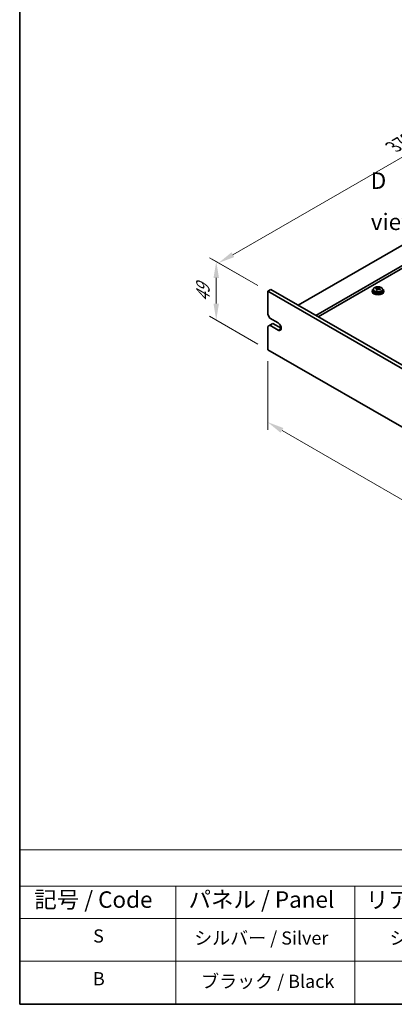
# Model space of a CAD drawing. Units: millimetres. Extents: x 65 to 9705, y 36 to 1441.
# Drawn here: x 65 to 321, y 36 to 709 of the extents above; entities that cross this region are included whole.
import ezdxf

# ---------------------------------------------------------------- set-up
doc = ezdxf.new("R2010")
doc.units = ezdxf.units.MM
doc.header["$LTSCALE"] = 4.5
doc.layers.get('Defpoints').update_dxf_attribs({"lineweight": 25})
for name, color, linetype, lineweight in [('Border (ISO)', 7, 'Continuous', 35), ('Dimension (ISO)', 7, 'Continuous', 18), ('Symbol (ISO)', 7, 'Continuous', 18), ('Visible (ISO)', 7, 'Continuous', 35), ('Visible Narrow (ISO)', 7, 'Continuous', 25)]:
    doc.layers.add(name, color=color, linetype=linetype, lineweight=lineweight)
doc.styles.add('Note Text (TK)', font='txt')
doc.styles.add('Note Text (TK2)', font='txt')
doc.dimstyles.new('Default - Method 1b (TK)', dxfattribs={"dimscale": 4.5, "dimtxt": 2.5, "dimasz": 2.5, "dimexe": 1, "dimexo": 1.5, "dimgap": 1, "dimtad": 1, "dimtoh": 1, "dimrnd": 1e-08, "dimdsep": 46, "dimtxsty": 'Note Text (TK)', "dimcen": 0.09, "dimdle": 5, "dimclrd": 100, "dimclre": 100, "dimclrt": 7, "dimadec": 1, "dimazin": 1, "dimtfac": 1, "dimtmove": 0, "dimatfit": 3, "dimfxl": 0, "dimtolj": 1, "dimlwd": -1, "dimlwe": -1, "dimarcsym": 0})

# ---------------------------------------------------------------- blocks, each defined once
blk = doc.blocks.new('図面枠 tk図枠')
at = {"layer": 'Border (ISO)'}
for p, q in [((14.5, 289), (14.5, 8)), ((14.5, 8), (405.5, 8))]:
    blk.add_line(p, q, dxfattribs=at)
blk = doc.blocks.new('テーブル1')
at = {"layer": 'Symbol (ISO)'}
for p, q in [((14.5, 31.47), (224.51, 31.47)), ((14.5, 31.47), (14.5, 25.95)), ((14.5, 25.95), (224.51, 25.95)), ((14.5, 25.95), (14.5, 21.05)), ((38.2, 25.95), (38.2, 21.05)), ((65.36, 25.95), (65.36, 21.05)), ((14.5, 21.05), (224.51, 21.05)), ((14.5, 21.05), (14.5, 8)), ((38.2, 21.05), (38.2, 8)), ((65.36, 21.05), (65.36, 8)), ((14.5, 14.53), (224.51, 14.53)), ((14.5, 8), (224.51, 8))]:
    blk.add_line(p, q, dxfattribs=at)
at = {"layer": 'Symbol (ISO)', "color": 7, "attachment_point": 7, "line_spacing_factor": 0.25}
for s, insert, char_height, style in [('記号 / Code', (16.71, 21.88), 2.5, 'Note Text (TK)'), ('パネル / Panel', (40.12, 21.89), 2.5, 'Note Text (TK)'), ('リアパネル / Rear ', (67.03, 21.84), 2.5, 'Note Text (TK)'), ('S', (25.64, 16.76), 2, 'Note Text (TK2)'), ('シルバー / Silver', (40.98, 16.45), 2, 'Note Text (TK2)'), ('シルバー / Silver', (70.62, 16.45), 2, 'Note Text (TK2)'), ('B', (25.61, 10.26), 2, 'Note Text (TK2)'), ('ブラック / Black', (42.03, 9.87), 2, 'Note Text (TK2)')]:
    blk.add_mtext(s, dxfattribs=dict(at, insert=insert, char_height=char_height, style=style))
blk = doc.blocks.new('*D4')
at = {"layer": 'Defpoints', "color": 0, "transparency": 16777216}
for p in [(234.61, 523.55), (199.44, 503.85), (234.61, 483.54)]:
    blk.add_point(p, dxfattribs=at)
at = {"layer": 'Dimension (ISO)', "color": 100, "transparency": 16777216}
for p, q in [((227.86, 527.45), (194.94, 546.46)), ((199.44, 532.61), (199.44, 515.1)), ((227.86, 487.44), (194.94, 506.45))]:
    blk.add_line(p, q, dxfattribs=at)
for points in [[(197.56, 532.61), (201.31, 532.61), (199.44, 543.86)], [(197.56, 515.1), (201.31, 515.1), (199.44, 503.85)]]:
    blk.add_solid(points, dxfattribs=at)
at = {"layer": 'Dimension (ISO)', "color": 7, "transparency": 16777216, "insert": (190.35, 516.26), "char_height": 11.25, "attachment_point": 4, "rotation": 90, "style": 'Note Text (TK)'}
blk.add_mtext('\\A1;{\\Q30.000;\\W0.816;\\H0.816x;49}', dxfattribs=at)
blk = doc.blocks.new('*D5')
at = {"layer": 'Defpoints', "color": 0, "transparency": 16777216}
for p in [(462.71, 693.96), (513.91, 664.4), (234.61, 523.55)]:
    blk.add_point(p, dxfattribs=at)
at = {"layer": 'Dimension (ISO)', "color": 100, "transparency": 16777216}
for p, q in [((507.16, 668.3), (458.21, 696.56)), ((210.83, 548.53), (452.97, 688.33)), ((227.86, 527.45), (196.58, 545.51))]:
    blk.add_line(p, q, dxfattribs=at)
for points in [[(452.03, 689.96), (453.91, 686.71), (462.71, 693.96)], [(209.89, 550.16), (211.76, 546.91), (201.08, 542.91)]]:
    blk.add_solid(points, dxfattribs=at)
at = {"layer": 'Dimension (ISO)', "color": 7, "transparency": 16777216, "insert": (320.44, 622.32), "char_height": 11.25, "attachment_point": 4, "rotation": 30, "style": 'Note Text (TK)'}
blk.add_mtext('\\A1;{\\Q-30.000;\\W0.816;\\H0.816x;370}', dxfattribs=at)
blk = doc.blocks.new('*D6')
at = {"layer": 'Defpoints', "color": 0, "transparency": 16777216}
for p in [(234.61, 483.54), (574.02, 287.59), (574.02, 238.06)]:
    blk.add_point(p, dxfattribs=at)
at = {"layer": 'Dimension (ISO)', "color": 100, "transparency": 16777216}
for p, q in [((234.61, 475.75), (234.61, 428.82)), ((244.35, 428.39), (564.28, 243.68)), ((574.02, 279.79), (574.02, 232.86))]:
    blk.add_line(p, q, dxfattribs=at)
for points in [[(245.29, 430.02), (243.41, 426.77), (234.61, 434.02)], [(565.21, 245.31), (563.34, 242.06), (574.02, 238.06)]]:
    blk.add_solid(points, dxfattribs=at)
at = {"layer": 'Dimension (ISO)', "color": 7, "transparency": 16777216, "insert": (401.95, 347.9), "char_height": 11.25, "attachment_point": 4, "rotation": 330, "style": 'Note Text (TK)'}
blk.add_mtext('\\A1;{\\Q-30.000;\\W0.816;\\H0.816x;480}', dxfattribs=at)

msp = doc.modelspace()

# ---------------------------------------------------------------- linework, layer by layer
at = {"layer": 'Visible (ISO)'}
for p, q in [((512.1461, 662.1534), (255.4663, 513.9593)), ((524.1669, 655.2132), (267.4871, 507.0191)), ((524.1669, 653.3761), (269.0781, 506.1005)), ((308.6046, 525.476), (308.6046, 525.9123)), ((309.1087, 525.1154), (309.2126, 525.0738)), ((309.1088, 524.3718), (309.1088, 525.1111)), ((310.2424, 525.1812), (310.6643, 525.5322)), ((310.6643, 525.5322), (310.6643, 526.1272)), ((310.6643, 525.5322), (310.7308, 525.5056)), ((310.7183, 524.6941), (310.7183, 525.4333)), ((234.6067, 523.5532), (236.728, 524.7779)), ((234.6067, 523.5532), (234.6067, 507.6315)), ((574.0179, 327.594), (234.6067, 523.5532)), ((236.728, 524.7779), (576.1393, 328.8187)), ((305.9136, 523.7573), (305.9136, 523.349)), ((306.7636, 524.7106), (306.7636, 523.7573)), ((313.0636, 524.7106), (313.0636, 523.7573)), ((313.9136, 523.7573), (313.9136, 523.349)), ((236.0209, 505.182), (234.6067, 507.6315)), ((236.0209, 505.182), (241.6777, 501.916)), ((234.6067, 499.4665), (236.0209, 500.283)), ((234.6067, 499.4665), (234.6067, 483.5448)), ((236.0209, 500.283), (238.1422, 501.5077)), ((241.6777, 497.017), (236.0209, 500.283)), ((238.1422, 501.5077), (243.7991, 498.2418)), ((234.6067, 483.5448), (574.0179, 287.5856))]:
    msp.add_line(p, q, dxfattribs=at)
for centre, major_axis, ratio, start_param, end_param in [((309.9136, 523.7573), (-4, 0), 0.57735027, 5.561933, 10.14603027), ((308.3937, 519.263), (2.9521, 7.3681), 0.46551154, 0.66403965, 0.75730204), ((309.7026, 518.4785), (-5.2072, 6.259), 0.67079481, 5.52771243, 5.62017745), ((310.1245, 518.8295), (5.2072, -6.259), 0.67079481, 2.38611978, 2.4785848), ((309.6345, 525.4248), (-0.74, 0), 0.57735027, 0.96412876, 2.53492508), ((309.6096, 518.7758), (3.0281, 7.5578), 0.46551154, 0.4814467, 0.57391172), ((310.9683, 519.5315), (5.0765, -6.1019), 0.67079481, 2.20272947, 2.29599185), ((310.2175, 518.5322), (-3.0281, -7.5578), 0.46551154, 3.62303936, 3.71550438), ((309.9136, 523.349), (-4, 0), 0.57735027, 0, 3.14159265), ((309.9136, 523.7573), (3.15, 0), 0.57735027, 3.14159265, 6.28318531), ((309.6096, 518.7758), (3.0281, 7.5578), 0.46551154, 0.84742996, 0.93989498), ((308.8588, 517.7765), (-5.0765, 6.1019), 0.67079481, 5.34432212, 5.43758451), ((308.3688, 524.3718), (0.74, 0), 0.57735027, 5.83016461, 6.28318531), ((310.2175, 518.5322), (-3.0281, -7.5578), 0.46551154, 3.98902261, 4.08148763), ((309.7026, 518.4785), (-5.2072, 6.259), 0.67079481, 5.16172918, 5.2541942), ((311.4583, 524.6941), (-0.74, 0), 0.57735027, 0, 0.12983921), ((310.1245, 518.8295), (5.2072, -6.259), 0.67079481, 2.02013652, 2.11260154), ((311.4334, 518.045), (-2.9521, -7.3681), 0.46551154, 3.8056323, 3.89889469), ((241.6777, 499.4665), (1.5, -2.5981), 0.57735027, 5.49778714, 8.6393798)]:
    msp.add_ellipse(centre, major_axis=major_axis, ratio=ratio, start_param=start_param, end_param=end_param, dxfattribs=at)
for points, knots in [([(306.7636, 524.7106), (306.7636, 524.905), (306.8138, 525.0989), (307.0083, 525.471), (307.1569, 525.6482), (307.542, 525.9717), (307.783, 526.116), (308.329, 526.3521), (308.6344, 526.4434), (309.2766, 526.5643), (309.6132, 526.5939), (310.2847, 526.5894), (310.6195, 526.5554), (311.2553, 526.4266), (311.5562, 526.3317), (312.0947, 526.0883), (312.3321, 525.9397), (312.7157, 525.6007), (312.8629, 525.4103), (313.0261, 525.0466), (313.0636, 524.8787), (313.0636, 524.7106)], [2.53492508, 2.53492508, 2.53492508, 2.53492508, 2.82808316, 2.82808316, 3.13709856, 3.13709856, 3.46285837, 3.46285837, 3.79072354, 3.79072354, 4.11727309, 4.11727309, 4.44326025, 4.44326025, 4.76988975, 4.76988975, 5.09781324, 5.09781324, 5.42296338, 5.42296338, 5.67651774, 5.67651774, 5.67651774, 5.67651774]), ([(308.9767, 524.835), (309.0294, 524.8892), (309.0707, 524.9512), (309.1128, 525.0746), (309.1136, 525.1359), (309.0804, 525.2419), (309.0443, 525.2934), (308.9374, 525.3773), (308.8666, 525.4095), (308.7907, 525.4296)], [0.113199271, 0.113199271, 0.113199271, 0.113199271, 0.141183811, 0.141183811, 0.169168352, 0.169168352, 0.197152892, 0.197152892, 0.225137433, 0.225137433, 0.225137433, 0.225137433]), ([(309.2126, 525.7806), (309.2885, 525.7605), (309.3803, 525.7457), (309.5731, 525.7334), (309.6742, 525.7359), (309.8578, 525.7551), (309.9523, 525.7729), (310.1182, 525.8227), (310.1897, 525.8545), (310.2424, 525.888)], [0, 0, 0, 0, 0.027984541, 0.027984541, 0.055969081, 0.055969081, 0.083953622, 0.083953622, 0.111938162, 0.111938162, 0.111938162, 0.111938162]), ([(310.8504, 525.6444), (310.7977, 525.6109), (310.7564, 525.567), (310.7143, 525.4676), (310.7135, 525.4122), (310.7467, 525.3062), (310.7828, 525.2487), (310.8897, 525.1409), (310.9605, 525.0906), (311.0364, 525.0498)], [0.338363496, 0.338363496, 0.338363496, 0.338363496, 0.366348036, 0.366348036, 0.394332577, 0.394332577, 0.422317117, 0.422317117, 0.450301658, 0.450301658, 0.450301658, 0.450301658]), ([(310.6145, 524.6988), (310.5386, 524.7396), (310.4468, 524.7725), (310.254, 524.8088), (310.1529, 524.8122), (309.9693, 524.793), (309.8748, 524.7692), (309.7089, 524.6955), (309.6374, 524.6456), (309.5847, 524.5914)], [0.225164225, 0.225164225, 0.225164225, 0.225164225, 0.253148765, 0.253148765, 0.281133306, 0.281133306, 0.309117846, 0.309117846, 0.337102387, 0.337102387, 0.337102387, 0.337102387])]:
    msp.add_open_spline(points, degree=3, knots=knots, dxfattribs=at)
at = {"layer": 'Visible Narrow (ISO)'}
for p, q in [((309.2126, 525.0738), (309.2126, 525.7806)), ((310.2424, 525.888), (310.2424, 525.1812)), ((308.9767, 524.2091), (308.9767, 524.835)), ((311.0364, 525.0498), (311.0364, 524.4583)), ((241.6777, 497.017), (243.7991, 498.2418))]:
    msp.add_line(p, q, dxfattribs=at)
msp.add_ellipse((309.9136, 524.8226), major_axis=(3.0575, 0), ratio=0.57735027, dxfattribs=at)
msp.add_ellipse((309.9136, 524.7106), major_axis=(3.15, 0), ratio=0.57735027, start_param=3.14159265, end_param=6.28318531, dxfattribs=at)

# ---------------------------------------------------------------- block references
at = {"xscale": 4.5, "yscale": 4.5, "zscale": 4.5}
for name in ['図面枠 tk図枠', 'テーブル1']:
    msp.add_blockref(name, (0, 0), dxfattribs=at)

# ---------------------------------------------------------------- texts
at = {"layer": 'Symbol (ISO)', "color": 7, "insert": (304.968, 585.0842), "char_height": 11.25, "width": 46.973682, "attachment_point": 4, "line_spacing_factor": 1.5, "style": 'Note Text (TK)'}
msp.add_mtext('{\\fＭＳ Ｐゴシック|b0|i0;D view}', dxfattribs=at)

# ---------------------------------------------------------------- dimensions: what is measured, and where the dimension line sits
at = {"layer": 'Dimension (ISO)', "color": 100, "true_color": 0x00ff3f}
for base, p1, p2, angle, text, override, picture, middle in [((462.7135, 693.9594), (234.6067, 523.5532), (513.9139, 664.3988), 210, '{\\Q-30.000;\\W0.816;\\H0.816x;<>}', {"dimgap": 1, "dimtoh": 0, "dimdec": 2, "dimlfac": 1.184721, "dimtol": 0, "dimlim": 0, "dimtp": 0, "dimtm": 0, "dimtdec": 2, "dimtofl": 0, "dimatfit": 1}, '*D5', (331.8987, 618.4334)), ((199.4357, 503.8508), (234.6067, 523.5532), (234.6067, 483.5448), 90, '{\\Q30.000;\\W0.816;\\H0.816x;<>}', {"dimgap": 1, "dimtoh": 0, "dimdec": 2, "dimlfac": 1.224745, "dimtol": 0, "dimlim": 0, "dimtp": 0, "dimtm": 0, "dimtdec": 2, "dimtofl": 0, "dimatfit": 1}, '*D4', (199.4357, 523.855)), ((574.0179, 238.058), (234.6067, 483.5448), (574.0179, 287.5856), 150, '{\\Q-30.000;\\W0.816;\\H0.816x;<>}', {"dimgap": 1, "dimtoh": 0, "dimdec": 2, "dimlfac": 1.224745, "dimtol": 0, "dimlim": 0, "dimtp": 0, "dimtm": 0, "dimtdec": 2, "dimtofl": 0, "dimatfit": 1}, '*D6', (404.3123, 336.0376))]:
    dim = msp.add_linear_dim(base=base, p1=p1, p2=p2, angle=angle, text=text, dimstyle='Default - Method 1b (TK)', override=override, dxfattribs=at)
    dim.commit()
    dim.dimension.update_dxf_attribs({"geometry": picture, "text_midpoint": middle, "dimtype": 160})

doc.saveas('drawing.dxf')
